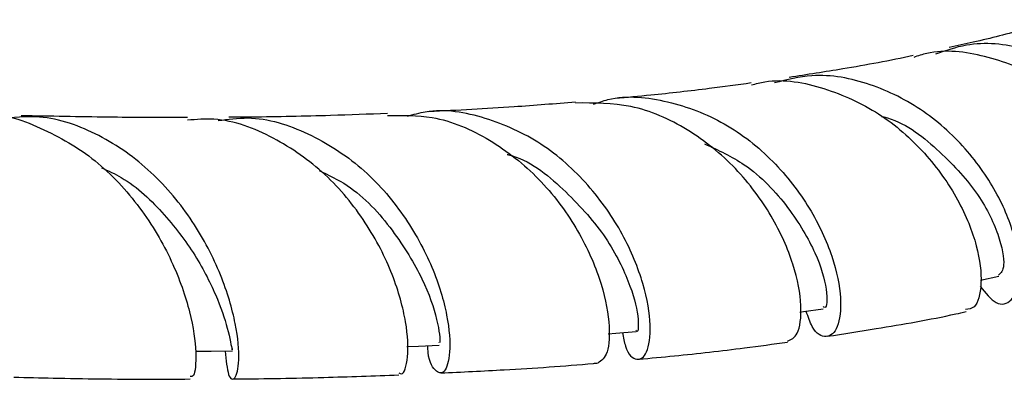
# Model space of a CAD drawing. Units: millimetres. Extents: x 5 to 995, y 5 to 995.
# Drawn here: x 532 to 550, y 785 to 792 of the extents above; entities that cross this region are included whole.
import ezdxf

# ---------------------------------------------------------------- set-up
doc = ezdxf.new("R2010")
doc.units = ezdxf.units.MM

msp = doc.modelspace()

# ---------------------------------------------------------------- linework, layer by layer
at = {"color": 7, "linetype": 'Continuous', "lineweight": 25}
msp.add_line((549.563, 787.121), (549.888, 787.191), dxfattribs=at)
at = {"color": 7, "linetype": 'Continuous', "lineweight": 25, "flags": 128}
for points in [[(546.342, 786.55), (546.406, 786.559), (546.758, 786.61)], [(542.918, 786.161), (543.059, 786.173), (543.421, 786.205)], [(539.329, 785.935), (539.534, 785.944), (539.907, 785.96)], [(535.558, 785.854), (535.837, 785.856), (536.219, 785.858)]]:
    msp.add_lwpolyline(points, dxfattribs=at)
at = {"color": 7, "linetype": 'Continuous', "lineweight": 25}
for points, knots in [([(550.943, 791.766), (550.749, 791.71), (550.255, 791.566), (549.607, 791.4), (549.147, 791.3), (549.003, 791.268)], [0, 0, 0, 0, 0.307101, 0.783075, 1, 1, 1, 1]), ([(552.258, 787.326), (552.323, 787.344), (552.487, 787.391), (552.584, 787.827), (552.483, 788.503), (552.115, 789.316), (551.489, 790.112), (550.64, 790.773), (549.65, 791.146), (548.852, 791.254), (548.448, 791.121), (548.371, 791.095)], [0, 0, 0, 0, 0.0829228, 0.2081338, 0.3340829, 0.4606594, 0.5876435, 0.7149075, 0.8422813, 0.9697109, 1, 1, 1, 1]), ([(548.768, 791.156), (548.947, 791.219), (549.45, 791.397), (550.351, 791.3), (551.336, 790.915), (552.173, 790.259), (552.789, 789.468), (553.145, 788.668), (553.241, 787.99), (553.108, 787.556), (552.829, 787.411), (552.604, 787.588), (552.501, 787.669)], [0, 0, 0, 0, 0.059268, 0.166447, 0.273137, 0.379508, 0.485657, 0.591728, 0.697774, 0.803852, 0.909902, 1, 1, 1, 1]), ([(548.362, 791.126), (548.361, 791.126), (547.951, 791.035), (547.216, 790.902), (546.469, 790.786), (546.151, 790.737)], [0, 0, 0, 0, 0.001273, 0.573705, 1, 1, 1, 1]), ([(545.48, 790.604), (545.559, 790.624), (545.977, 790.734), (546.783, 790.575), (547.772, 790.132), (548.6, 789.405), (549.196, 788.555), (549.53, 787.709), (549.604, 787.029), (549.496, 786.619), (549.35, 786.605), (549.296, 786.599)], [0, 0, 0, 0, 0.029665, 0.157846, 0.286017, 0.414182, 0.542283, 0.670243, 0.797922, 0.92521, 1, 1, 1, 1]), ([(549.556, 787.014), (549.653, 786.893), (549.85, 786.647), (550.131, 786.718), (550.283, 787.103), (550.233, 787.766), (549.933, 788.588), (549.37, 789.435), (548.574, 790.17), (547.607, 790.652), (546.667, 790.836), (546.107, 790.695), (545.885, 790.639)], [0, 0, 0, 0, 0.099895, 0.203467, 0.30731, 0.411284, 0.515335, 0.619362, 0.723409, 0.827486, 0.93172, 1, 1, 1, 1]), ([(545.473, 790.638), (545.224, 790.604), (544.633, 790.523), (543.821, 790.431), (543.256, 790.378), (543.043, 790.358)], [0, 0, 0, 0, 0.311421, 0.739596, 1, 1, 1, 1]), ([(542.66, 790.259), (542.745, 790.289), (543.167, 790.438), (543.994, 790.342), (545.014, 789.961), (545.892, 789.266), (546.549, 788.41), (546.951, 787.527), (547.099, 786.763), (547.031, 786.238), (546.821, 786.063), (546.586, 786.177), (546.488, 786.467), (546.455, 786.566)], [0, 0, 0, 0, 0.025871, 0.128782, 0.231433, 0.333847, 0.436177, 0.538435, 0.64072, 0.742996, 0.845256, 0.947429, 1, 1, 1, 1]), ([(543.176, 786.184), (543.192, 786.098), (543.246, 785.808), (543.438, 785.66), (543.625, 785.784), (543.701, 786.278), (543.579, 787.035), (543.214, 787.94), (542.594, 788.839), (541.747, 789.595), (540.741, 790.049), (539.895, 790.199), (539.441, 790.07), (539.333, 790.04)], [0, 0, 0, 0, 0.042607, 0.145027, 0.247692, 0.350557, 0.453504, 0.556464, 0.659405, 0.76228, 0.865166, 0.96806, 1, 1, 1, 1]), ([(542.339, 790.296), (541.975, 790.266), (541.114, 790.195), (540.232, 790.15), (539.723, 790.125)], [0, 0, 0, 0, 0.424065, 1, 1, 1, 1]), ([(546.117, 786.032), (546.183, 786.061), (546.323, 786.123), (546.391, 786.633), (546.258, 787.382), (545.87, 788.268), (545.226, 789.139), (544.358, 789.842), (543.359, 790.285), (542.67, 790.282), (542.339, 790.28)], [0, 0, 0, 0, 0.1115392, 0.238711, 0.3664574, 0.4946855, 0.6232754, 0.7520664, 0.8810021, 1, 1, 1, 1]), ([(531.681, 790.07), (531.691, 790.071), (532.064, 790.122), (532.809, 789.864), (533.796, 789.299), (534.599, 788.429), (535.166, 787.457), (535.487, 786.519), (535.587, 785.795), (535.542, 785.389), (535.483, 785.4), (535.462, 785.403)], [0, 0, 0, 0, 0.003394, 0.135476, 0.267783, 0.400211, 0.53275, 0.665234, 0.797617, 0.929746, 1, 1, 1, 1]), ([(536.089, 785.857), (536.104, 785.694), (536.135, 785.362), (536.269, 785.321), (536.352, 785.644), (536.3, 786.31), (536.042, 787.203), (535.54, 788.178), (534.797, 789.081), (533.854, 789.744), (532.901, 790.085), (532.297, 790.021), (532.058, 789.996)], [0, 0, 0, 0, 0.100446, 0.20406, 0.308161, 0.412352, 0.516551, 0.620663, 0.724641, 0.828497, 0.932212, 1, 1, 1, 1]), ([(535.413, 790.021), (535.386, 790.021), (534.918, 790.018), (533.933, 790.025), (532.966, 790.044), (532.449, 790.054)], [0, 0, 0, 0, 0.027963, 0.480329, 1, 1, 1, 1]), ([(539.187, 785.467), (539.203, 785.458), (539.272, 785.416), (539.362, 785.72), (539.34, 786.338), (539.106, 787.209), (538.626, 788.157), (537.9, 789.044), (536.964, 789.694), (536.096, 790.028), (535.572, 789.986), (535.414, 789.973)], [0, 0, 0, 0, 0.035846, 0.164375, 0.293323, 0.422703, 0.552356, 0.682251, 0.812455, 0.943519, 1, 1, 1, 1]), ([(535.96, 789.966), (536.137, 789.991), (536.679, 790.066), (537.583, 789.774), (538.545, 789.16), (539.303, 788.292), (539.814, 787.344), (540.074, 786.463), (540.118, 785.792), (540.003, 785.429), (539.839, 785.477), (539.704, 785.688), (539.704, 785.938), (539.704, 785.951)], [0, 0, 0, 0, 0.051379, 0.157267, 0.262936, 0.368073, 0.472544, 0.576818, 0.681166, 0.785582, 0.889967, 0.994289, 1, 1, 1, 1]), ([(538.985, 790.094), (538.647, 790.081), (537.849, 790.05), (536.89, 790.03), (536.29, 790.027), (536.154, 790.026)], [0, 0, 0, 0, 0.362594, 0.855855, 1, 1, 1, 1]), ([(538.984, 790.055), (539.251, 790.06), (539.879, 790.073), (540.826, 789.658), (541.715, 788.954), (542.384, 788.061), (542.801, 787.138), (542.965, 786.342), (542.925, 785.771), (542.801, 785.686), (542.739, 785.645)], [0, 0, 0, 0, 0.095481, 0.224991, 0.354513, 0.484092, 0.613564, 0.742908, 0.871939, 1, 1, 1, 1]), ([(547.797, 790.04), (547.811, 790.037), (548.187, 789.958), (548.816, 789.46), (549.531, 788.698), (549.918, 787.911), (550.015, 787.331), (549.926, 787.25), (549.884, 787.212)], [0, 0, 0, 0, 0.007625, 0.210175, 0.412897, 0.615961, 0.819011, 1, 1, 1, 1]), ([(544.641, 789.551), (544.885, 789.439), (545.475, 789.166), (546.168, 788.418), (546.658, 787.579), (546.844, 786.924), (546.822, 786.589), (546.765, 786.642), (546.753, 786.652)], [0, 0, 0, 0, 0.141456, 0.34274, 0.544246, 0.745808, 0.947293, 1, 1, 1, 1]), ([(541.121, 789.363), (541.128, 789.362), (541.506, 789.273), (542.144, 788.748), (542.888, 787.936), (543.319, 787.064), (543.479, 786.451), (543.456, 786.157), (543.424, 786.223), (543.421, 786.231)], [0, 0, 0, 0, 0.003853, 0.197551, 0.391623, 0.58594, 0.780259, 0.974471, 1, 1, 1, 1]), ([(533.883, 789.124), (534.002, 789.07), (534.431, 788.876), (535.028, 788.291), (535.612, 787.513), (535.978, 786.748), (536.171, 786.152), (536.208, 785.838), (536.217, 785.891), (536.219, 785.903)], [0, 0, 0, 0, 0.06516, 0.235472, 0.406218, 0.577202, 0.748343, 0.940591, 1, 1, 1, 1]), ([(537.761, 789.077), (537.933, 788.995), (538.454, 788.745), (539.106, 788.011), (539.644, 787.121), (539.894, 786.38), (539.93, 785.973), (539.91, 786.005), (539.904, 786.015)], [0, 0, 0, 0, 0.09814, 0.298734, 0.499939, 0.701433, 0.902837, 1, 1, 1, 1]), ([(546.829, 786.119), (547.121, 786.164), (547.892, 786.283), (548.717, 786.428), (549.245, 786.546), (549.306, 786.559)], [0, 0, 0, 0, 0.350041, 0.924384, 1, 1, 1, 1]), ([(543.466, 785.712), (543.678, 785.731), (544.312, 785.788), (545.197, 785.89), (545.866, 785.981), (546.121, 786.016)], [0, 0, 0, 0, 0.236871, 0.70868, 1, 1, 1, 1]), ([(539.932, 785.465), (540.311, 785.483), (541.223, 785.528), (542.159, 785.59), (542.712, 785.642), (542.739, 785.644)], [0, 0, 0, 0, 0.402781, 0.971209, 1, 1, 1, 1]), ([(536.23, 785.36), (536.248, 785.36), (536.799, 785.362), (537.782, 785.381), (538.74, 785.415), (539.187, 785.431)], [0, 0, 0, 0, 0.017462, 0.541601, 1, 1, 1, 1]), ([(532.318, 785.392), (532.551, 785.386), (533.346, 785.365), (534.393, 785.353), (535.204, 785.357), (535.463, 785.358)], [0, 0, 0, 0, 0.21932, 0.749677, 1, 1, 1, 1])]:
    msp.add_open_spline(points, degree=3, knots=knots, dxfattribs=at)

doc.saveas('drawing.dxf')
